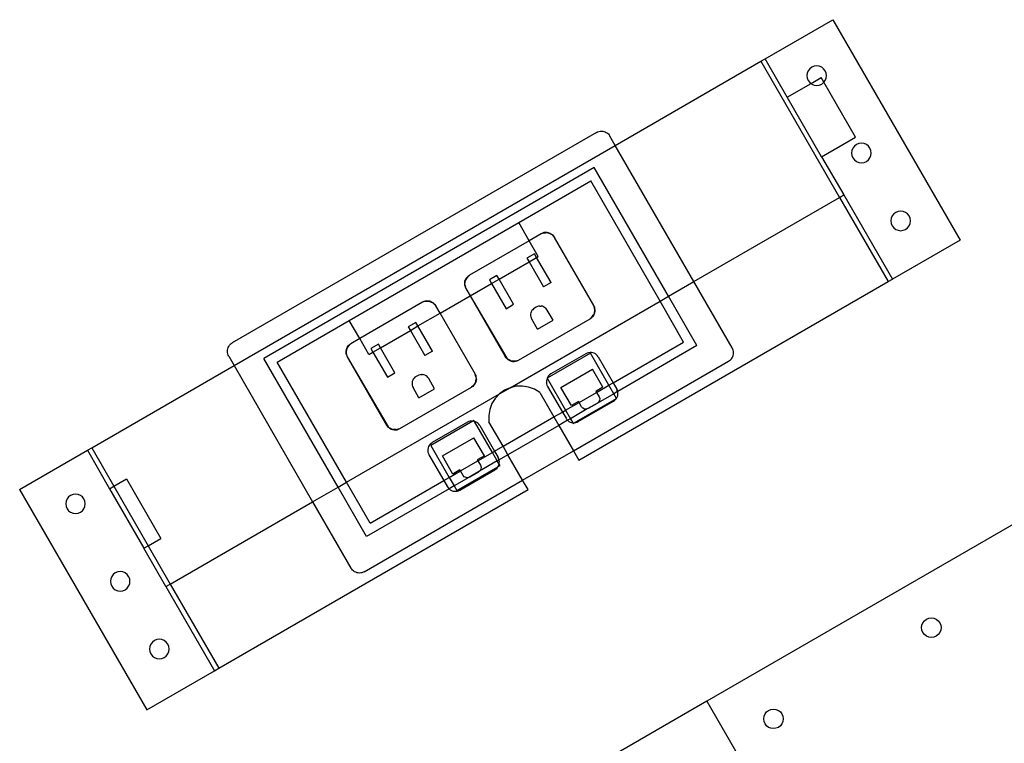
# Model space of a CAD drawing. Extents: x -104 to 104, y -60 to 60.
# Drawn here: x 43 to 55, y 4 to 13 of the extents above; entities that cross this region are included whole.
import ezdxf

# ---------------------------------------------------------------- set-up
doc = ezdxf.new("R2010")
doc.units = 0
doc.header["$MEASUREMENT"] = 0
doc.layers.get('0').update_dxf_attribs({"linetype": 'CONTINUOUS'})

msp = doc.modelspace()

# ---------------------------------------------------------------- linework, layer by layer
for p, q in [((52.124, 12.745), (52.99, 13.245)), ((52.99, 13.245), (54.615, 10.43)), ((50.209, 11.639), (52.07, 12.713)), ((52.07, 12.713), (52.124, 12.745)), ((52.07, 12.713), (53.074, 10.975)), ((52.406, 12.255), (52.124, 12.745)), ((52.675, 12.593), (52.662, 12.563)), ((52.695, 12.619), (52.675, 12.593)), ((52.721, 12.639), (52.695, 12.619)), ((52.751, 12.651), (52.721, 12.639)), ((52.783, 12.655), (52.751, 12.651)), ((52.815, 12.651), (52.783, 12.655)), ((52.846, 12.639), (52.815, 12.651)), ((52.871, 12.619), (52.846, 12.639)), ((52.891, 12.593), (52.871, 12.619)), ((52.904, 12.563), (52.891, 12.593)), ((52.662, 12.563), (52.658, 12.53)), ((52.658, 12.53), (52.662, 12.498)), ((52.662, 12.498), (52.675, 12.468)), ((52.675, 12.468), (52.695, 12.442)), ((52.71, 12.43), (52.839, 12.505)), ((52.874, 12.445), (52.839, 12.505)), ((52.874, 12.445), (52.891, 12.468)), ((52.891, 12.468), (52.904, 12.498)), ((52.908, 12.53), (52.904, 12.563)), ((52.904, 12.498), (52.908, 12.53)), ((52.406, 12.255), (52.71, 12.43)), ((52.695, 12.442), (52.71, 12.43)), ((52.71, 12.43), (52.721, 12.422)), ((52.721, 12.422), (52.751, 12.41)), ((52.751, 12.41), (52.783, 12.405)), ((52.783, 12.405), (52.815, 12.41)), ((52.815, 12.41), (52.846, 12.422)), ((52.846, 12.422), (52.871, 12.442)), ((52.871, 12.442), (52.874, 12.445)), ((53.278, 11.745), (52.874, 12.445)), ((52.845, 11.495), (52.406, 12.255)), ((49.969, 11.805), (45.314, 9.118)), ((49.969, 11.805), (49.983, 11.812)), ((49.983, 11.812), (49.999, 11.818)), ((49.999, 11.818), (50.015, 11.821)), ((50.015, 11.821), (50.031, 11.822)), ((50.031, 11.822), (50.048, 11.821)), ((50.048, 11.821), (50.064, 11.818)), ((50.064, 11.818), (50.079, 11.812)), ((50.079, 11.812), (50.094, 11.805)), ((50.094, 11.805), (50.107, 11.796)), ((50.107, 11.796), (50.12, 11.785)), ((50.12, 11.785), (50.13, 11.773)), ((50.13, 11.773), (50.14, 11.759)), ((50.209, 11.639), (50.14, 11.759)), ((52.845, 11.495), (53.278, 11.745)), ((45.338, 8.827), (50.209, 11.639)), ((51.213, 9.9), (50.209, 11.639)), ((53.246, 11.604), (53.233, 11.574)), ((53.266, 11.63), (53.246, 11.604)), ((53.292, 11.65), (53.266, 11.63)), ((53.322, 11.662), (53.292, 11.65)), ((53.354, 11.666), (53.322, 11.662)), ((53.387, 11.662), (53.354, 11.666)), ((53.417, 11.65), (53.387, 11.662)), ((53.443, 11.63), (53.417, 11.65)), ((53.462, 11.604), (53.443, 11.63)), ((53.475, 11.574), (53.462, 11.604)), ((52.845, 11.495), (53.128, 11.006)), ((53.233, 11.574), (53.229, 11.541)), ((53.229, 11.541), (53.233, 11.509)), ((53.233, 11.509), (53.246, 11.479)), ((53.246, 11.479), (53.266, 11.453)), ((53.266, 11.453), (53.292, 11.433)), ((53.417, 11.433), (53.443, 11.453)), ((53.443, 11.453), (53.462, 11.479)), ((53.462, 11.479), (53.475, 11.509)), ((53.479, 11.541), (53.475, 11.574)), ((53.475, 11.509), (53.479, 11.541)), ((49.94, 11.355), (45.718, 8.918)), ((50.888, 9.713), (49.94, 11.355)), ((53.292, 11.433), (53.322, 11.421)), ((53.322, 11.421), (53.354, 11.416)), ((53.354, 11.416), (53.387, 11.421)), ((53.387, 11.421), (53.417, 11.433)), ((48.974, 10.653), (49.894, 11.185)), ((50.78, 9.65), (49.894, 11.185)), ((51.213, 9.9), (53.074, 10.975)), ((53.074, 10.975), (53.128, 11.006)), ((53.074, 10.975), (53.695, 9.899)), ((53.128, 11.006), (53.749, 9.93)), ((53.733, 10.708), (53.729, 10.675)), ((53.746, 10.738), (53.733, 10.708)), ((53.766, 10.764), (53.746, 10.738)), ((53.792, 10.784), (53.766, 10.764)), ((53.822, 10.796), (53.792, 10.784)), ((53.854, 10.8), (53.822, 10.796)), ((53.887, 10.796), (53.854, 10.8)), ((53.917, 10.784), (53.887, 10.796)), ((53.943, 10.764), (53.917, 10.784)), ((53.962, 10.738), (53.943, 10.764)), ((53.975, 10.708), (53.962, 10.738)), ((53.979, 10.675), (53.975, 10.708)), ((46.809, 9.403), (48.974, 10.653)), ((49.107, 10.422), (48.974, 10.653)), ((53.729, 10.675), (53.733, 10.643)), ((53.733, 10.643), (53.746, 10.613)), ((53.746, 10.613), (53.766, 10.587)), ((53.766, 10.587), (53.792, 10.567)), ((53.917, 10.567), (53.943, 10.587)), ((53.943, 10.587), (53.962, 10.613)), ((53.962, 10.613), (53.975, 10.643)), ((53.975, 10.643), (53.979, 10.675)), ((49.26, 10.511), (49.107, 10.422)), ((49.278, 10.519), (49.26, 10.511)), ((49.297, 10.525), (49.278, 10.519)), ((49.278, 10.519), (49.316, 10.524)), ((49.316, 10.527), (49.297, 10.525)), ((49.316, 10.524), (49.297, 10.525)), ((49.336, 10.527), (49.316, 10.527)), ((49.316, 10.524), (49.336, 10.527)), ((49.345, 10.523), (49.316, 10.524)), ((49.355, 10.523), (49.336, 10.527)), ((49.336, 10.527), (49.345, 10.523)), ((49.355, 10.523), (49.345, 10.523)), ((49.345, 10.523), (49.372, 10.514)), ((49.355, 10.523), (49.374, 10.517)), ((49.372, 10.514), (49.355, 10.523)), ((49.398, 10.5), (49.372, 10.514)), ((49.372, 10.514), (49.391, 10.507)), ((49.374, 10.517), (49.391, 10.507)), ((49.391, 10.507), (49.406, 10.495)), ((49.391, 10.507), (49.398, 10.5)), ((49.398, 10.5), (49.431, 10.465)), ((49.406, 10.495), (49.398, 10.5)), ((49.406, 10.495), (49.42, 10.481)), ((49.42, 10.481), (49.431, 10.465)), ((49.933, 9.596), (49.431, 10.465)), ((53.792, 10.567), (53.822, 10.555)), ((53.822, 10.555), (53.854, 10.55)), ((53.854, 10.55), (53.887, 10.555)), ((53.887, 10.555), (53.917, 10.567)), ((49.107, 10.422), (48.345, 9.982)), ((49.224, 10.22), (49.107, 10.422)), ((54.615, 10.43), (53.749, 9.93)), ((49.176, 10.254), (49.079, 10.198)), ((49.079, 10.198), (49.106, 10.152)), ((49.106, 10.152), (49.203, 10.208)), ((49.203, 10.208), (49.176, 10.254)), ((49.203, 10.208), (49.224, 10.22)), ((49.388, 9.887), (49.203, 10.208)), ((48.723, 9.931), (49.106, 10.152)), ((49.106, 10.152), (49.291, 9.831)), ((48.306, 9.941), (48.292, 9.915)), ((48.294, 9.925), (48.303, 9.942)), ((48.306, 9.941), (48.294, 9.925)), ((48.303, 9.942), (48.315, 9.958)), ((48.329, 9.971), (48.306, 9.941)), ((48.315, 9.958), (48.306, 9.941)), ((48.329, 9.971), (48.315, 9.958)), ((48.329, 9.971), (48.345, 9.982)), ((48.696, 9.977), (48.6, 9.921)), ((48.723, 9.931), (48.696, 9.977)), ((48.284, 9.887), (48.283, 9.868)), ((48.287, 9.887), (48.283, 9.868)), ((48.283, 9.868), (48.286, 9.848)), ((48.283, 9.868), (48.286, 9.858)), ((48.287, 9.907), (48.284, 9.887)), ((48.286, 9.858), (48.287, 9.887)), ((48.286, 9.848), (48.286, 9.858)), ((48.286, 9.858), (48.3, 9.812)), ((48.286, 9.848), (48.291, 9.829)), ((48.287, 9.907), (48.294, 9.925)), ((48.292, 9.915), (48.287, 9.907)), ((48.292, 9.915), (48.287, 9.887)), ((48.287, 9.887), (48.287, 9.907)), ((48.291, 9.829), (48.3, 9.812)), ((48.294, 9.925), (48.292, 9.915)), ((48.354, 9.718), (48.626, 9.875)), ((48.6, 9.921), (48.626, 9.875)), ((48.626, 9.875), (48.723, 9.931)), ((48.626, 9.875), (48.812, 9.554)), ((48.908, 9.61), (48.723, 9.931)), ((49.388, 9.887), (49.291, 9.831)), ((49.743, 7.618), (53.695, 9.899)), ((50.888, 9.713), (51.213, 9.9)), ((51.702, 9.053), (51.213, 9.9)), ((53.695, 9.899), (53.749, 9.93)), ((47.97, 9.496), (48.354, 9.718)), ((48.3, 9.812), (48.354, 9.718)), ((48.354, 9.718), (48.801, 8.943)), ((48.354, 9.718), (48.822, 8.92)), ((50.78, 9.65), (50.888, 9.713)), ((51.252, 9.082), (50.888, 9.713)), ((47.745, 9.636), (46.942, 9.172)), ((47.762, 9.644), (47.745, 9.636)), ((47.781, 9.65), (47.762, 9.644)), ((47.762, 9.644), (47.801, 9.649)), ((47.801, 9.652), (47.781, 9.65)), ((47.801, 9.649), (47.781, 9.65)), ((47.82, 9.652), (47.801, 9.652)), ((47.801, 9.649), (47.82, 9.652)), ((47.83, 9.648), (47.801, 9.649)), ((47.84, 9.648), (47.82, 9.652)), ((47.82, 9.652), (47.83, 9.648)), ((47.84, 9.648), (47.83, 9.648)), ((47.83, 9.648), (47.857, 9.639)), ((47.84, 9.648), (47.858, 9.642)), ((47.857, 9.639), (47.84, 9.648)), ((47.882, 9.625), (47.857, 9.639)), ((47.857, 9.639), (47.875, 9.632)), ((47.858, 9.642), (47.875, 9.632)), ((47.875, 9.632), (47.891, 9.62)), ((47.875, 9.632), (47.882, 9.625)), ((47.882, 9.625), (47.916, 9.59)), ((47.891, 9.62), (47.882, 9.625)), ((47.891, 9.62), (47.904, 9.606)), ((47.904, 9.606), (47.916, 9.59)), ((47.97, 9.496), (47.916, 9.59)), ((48.812, 9.554), (48.908, 9.61)), ((48.866, 8.545), (50.78, 9.65)), ((49.198, 9.573), (49.178, 9.562)), ((49.213, 9.58), (49.198, 9.573)), ((49.228, 9.585), (49.213, 9.58)), ((49.244, 9.587), (49.228, 9.585)), ((49.244, 9.587), (49.261, 9.587)), ((49.277, 9.584), (49.261, 9.587)), ((49.292, 9.578), (49.277, 9.584)), ((49.306, 9.571), (49.292, 9.578)), ((49.319, 9.561), (49.306, 9.571)), ((49.941, 9.579), (49.933, 9.596)), ((49.944, 9.559), (49.933, 9.596)), ((49.947, 9.56), (49.941, 9.579)), ((49.941, 9.579), (49.944, 9.559)), ((51.082, 9.128), (50.78, 9.65)), ((47.687, 9.333), (47.97, 9.496)), ((48.417, 8.721), (47.97, 9.496)), ((49.13, 9.499), (49.127, 9.483)), ((49.127, 9.483), (49.127, 9.467)), ((49.127, 9.467), (49.129, 9.451)), ((49.129, 9.451), (49.133, 9.435)), ((49.135, 9.514), (49.13, 9.499)), ((49.143, 9.529), (49.135, 9.514)), ((49.153, 9.541), (49.143, 9.529)), ((49.165, 9.553), (49.153, 9.541)), ((49.178, 9.562), (49.165, 9.553)), ((49.33, 9.549), (49.319, 9.561)), ((49.339, 9.536), (49.33, 9.549)), ((49.414, 9.406), (49.339, 9.536)), ((49.915, 9.452), (49.887, 9.426)), ((49.903, 9.437), (49.915, 9.452)), ((49.917, 9.45), (49.903, 9.437)), ((49.915, 9.452), (49.932, 9.475)), ((49.929, 9.466), (49.915, 9.452)), ((49.929, 9.466), (49.917, 9.45)), ((49.938, 9.483), (49.929, 9.466)), ((49.932, 9.475), (49.929, 9.466)), ((49.942, 9.502), (49.932, 9.475)), ((49.932, 9.475), (49.938, 9.483)), ((49.945, 9.502), (49.938, 9.483)), ((49.938, 9.483), (49.942, 9.502)), ((49.942, 9.502), (49.947, 9.531)), ((49.949, 9.521), (49.942, 9.502)), ((49.949, 9.54), (49.944, 9.559)), ((49.944, 9.559), (49.947, 9.531)), ((49.945, 9.502), (49.949, 9.521)), ((49.949, 9.54), (49.947, 9.56)), ((49.947, 9.531), (49.949, 9.54)), ((49.947, 9.531), (49.949, 9.521)), ((49.949, 9.521), (49.949, 9.54)), ((45.889, 8.872), (46.809, 9.403)), ((46.942, 9.172), (46.809, 9.403)), ((47.66, 9.379), (47.563, 9.323)), ((47.563, 9.323), (47.59, 9.277)), ((47.59, 9.277), (47.687, 9.333)), ((47.687, 9.333), (47.66, 9.379)), ((47.872, 9.012), (47.687, 9.333)), ((48.972, 8.897), (49.887, 9.426)), ((49.133, 9.435), (49.14, 9.421)), ((49.215, 9.291), (49.14, 9.421)), ((49.215, 9.291), (49.414, 9.406)), ((49.903, 9.437), (49.887, 9.426)), ((47.208, 9.056), (47.59, 9.277)), ((47.59, 9.277), (47.775, 8.956)), ((45.261, 9.057), (45.268, 9.072)), ((45.268, 9.072), (45.277, 9.086)), ((45.277, 9.086), (45.288, 9.098)), ((45.288, 9.098), (45.3, 9.109)), ((45.3, 9.109), (45.314, 9.118)), ((46.79, 9.066), (46.776, 9.04)), ((46.778, 9.05), (46.788, 9.067)), ((46.79, 9.066), (46.778, 9.05)), ((46.788, 9.067), (46.799, 9.083)), ((46.814, 9.096), (46.79, 9.066)), ((46.799, 9.083), (46.79, 9.066)), ((46.814, 9.096), (46.799, 9.083)), ((46.814, 9.096), (46.83, 9.107)), ((46.942, 9.172), (46.83, 9.107)), ((47.059, 8.97), (46.942, 9.172)), ((47.181, 9.102), (47.084, 9.046)), ((47.208, 9.056), (47.181, 9.102)), ((50.181, 8.608), (51.082, 9.128)), ((51.252, 9.082), (50.239, 8.497)), ((45.251, 9.009), (45.252, 9.026)), ((45.252, 8.993), (45.251, 9.009)), ((45.252, 9.026), (45.256, 9.042)), ((45.256, 8.977), (45.252, 8.993)), ((45.256, 9.042), (45.261, 9.057)), ((45.261, 8.962), (45.256, 8.977)), ((45.268, 8.947), (45.261, 8.962)), ((45.268, 8.947), (45.338, 8.827)), ((46.772, 9.032), (46.768, 9.012)), ((46.768, 9.012), (46.768, 8.993)), ((46.771, 9.012), (46.768, 8.993)), ((46.768, 8.993), (46.77, 8.973)), ((46.768, 8.993), (46.77, 8.983)), ((46.77, 8.983), (46.771, 9.012)), ((46.77, 8.973), (46.77, 8.983)), ((46.77, 8.983), (46.784, 8.937)), ((46.77, 8.973), (46.776, 8.954)), ((46.776, 9.04), (46.771, 9.012)), ((46.771, 9.012), (46.772, 9.032)), ((46.772, 9.032), (46.778, 9.05)), ((46.776, 9.04), (46.772, 9.032)), ((46.778, 9.05), (46.776, 9.04)), ((46.776, 8.954), (46.784, 8.937)), ((46.784, 8.937), (47.286, 8.068)), ((46.784, 8.937), (47.306, 8.045)), ((47.059, 8.97), (47.111, 9)), ((47.084, 9.046), (47.111, 9)), ((47.111, 9), (47.208, 9.056)), ((47.111, 9), (47.296, 8.679)), ((47.393, 8.735), (47.208, 9.056)), ((47.872, 9.012), (47.775, 8.956)), ((48.812, 8.927), (48.801, 8.943)), ((49.89, 8.986), (49.338, 8.667)), ((49.834, 8.979), (49.385, 8.72)), ((49.85, 8.987), (49.834, 8.979)), ((49.868, 8.992), (49.85, 8.987)), ((49.886, 8.994), (49.868, 8.992)), ((49.904, 8.994), (49.886, 8.994)), ((50.127, 8.577), (49.89, 8.986)), ((49.921, 8.99), (49.904, 8.994)), ((49.938, 8.984), (49.921, 8.99)), ((49.954, 8.976), (49.938, 8.984)), ((49.969, 8.965), (49.954, 8.976)), ((49.981, 8.952), (49.969, 8.965)), ((49.991, 8.937), (49.981, 8.952)), ((49.991, 8.937), (50.181, 8.608)), ((51.709, 9.038), (51.702, 9.053)), ((51.702, 8.928), (51.709, 8.943)), ((51.715, 9.023), (51.709, 9.038)), ((51.709, 8.943), (51.715, 8.958)), ((51.718, 9.007), (51.715, 9.023)), ((51.715, 8.958), (51.718, 8.974)), ((51.719, 8.991), (51.718, 9.007)), ((51.718, 8.974), (51.719, 8.991)), ((43.518, 7.776), (45.338, 8.827)), ((45.338, 8.827), (46.341, 7.088)), ((46.666, 7.275), (45.718, 8.918)), ((46.774, 7.338), (45.889, 8.872)), ((48.826, 8.913), (48.812, 8.927)), ((48.812, 8.927), (48.822, 8.92)), ((48.822, 8.92), (48.826, 8.913)), ((48.822, 8.92), (48.843, 8.903)), ((48.841, 8.901), (48.826, 8.913)), ((48.843, 8.903), (48.826, 8.913)), ((48.859, 8.891), (48.841, 8.901)), ((48.843, 8.903), (48.859, 8.891)), ((48.868, 8.89), (48.843, 8.903)), ((48.877, 8.885), (48.859, 8.891)), ((48.859, 8.891), (48.868, 8.89)), ((48.877, 8.885), (48.868, 8.89)), ((48.868, 8.89), (48.897, 8.884)), ((48.877, 8.885), (48.896, 8.881)), ((48.897, 8.884), (48.877, 8.885)), ((48.896, 8.881), (48.916, 8.881)), ((48.925, 8.884), (48.897, 8.884)), ((48.897, 8.884), (48.916, 8.881)), ((48.916, 8.881), (48.925, 8.884)), ((48.916, 8.881), (48.935, 8.883)), ((48.925, 8.884), (48.972, 8.897)), ((48.935, 8.883), (48.925, 8.884)), ((48.935, 8.883), (48.954, 8.889)), ((48.954, 8.889), (48.972, 8.897)), ((49.674, 7.738), (51.656, 8.882)), ((51.656, 8.882), (51.67, 8.891)), ((51.67, 8.891), (51.682, 8.902)), ((51.682, 8.902), (51.693, 8.915)), ((51.693, 8.915), (51.702, 8.928)), ((47.296, 8.679), (47.393, 8.735)), ((47.662, 8.687), (47.649, 8.678)), ((47.683, 8.698), (47.662, 8.687)), ((47.697, 8.705), (47.683, 8.698)), ((47.713, 8.71), (47.697, 8.705)), ((47.729, 8.712), (47.713, 8.71)), ((47.729, 8.712), (47.745, 8.712)), ((47.761, 8.709), (47.745, 8.712)), ((47.776, 8.703), (47.761, 8.709)), ((47.79, 8.696), (47.776, 8.703)), ((47.803, 8.686), (47.79, 8.696)), ((47.814, 8.674), (47.803, 8.686)), ((48.425, 8.704), (48.417, 8.721)), ((48.428, 8.684), (48.417, 8.721)), ((48.431, 8.685), (48.425, 8.704)), ((48.425, 8.704), (48.428, 8.684)), ((48.434, 8.665), (48.428, 8.684)), ((48.428, 8.684), (48.432, 8.656)), ((48.434, 8.665), (48.431, 8.685)), ((49.346, 8.683), (49.338, 8.667)), ((49.357, 8.697), (49.346, 8.683)), ((49.37, 8.709), (49.357, 8.697)), ((49.385, 8.72), (49.37, 8.709)), ((49.514, 8.548), (49.918, 8.781)), ((50.051, 8.551), (49.918, 8.781)), ((47.614, 8.624), (47.611, 8.608)), ((47.611, 8.608), (47.611, 8.592)), ((47.611, 8.592), (47.613, 8.576)), ((47.613, 8.576), (47.618, 8.56)), ((47.62, 8.639), (47.614, 8.624)), ((47.618, 8.56), (47.625, 8.546)), ((47.627, 8.654), (47.62, 8.639)), ((47.637, 8.666), (47.627, 8.654)), ((47.649, 8.678), (47.637, 8.666)), ((47.824, 8.661), (47.814, 8.674)), ((47.899, 8.531), (47.824, 8.661)), ((48.399, 8.577), (48.371, 8.551)), ((48.387, 8.562), (48.371, 8.551)), ((48.387, 8.562), (48.399, 8.577)), ((48.402, 8.575), (48.387, 8.562)), ((48.399, 8.577), (48.417, 8.6)), ((48.414, 8.591), (48.399, 8.577)), ((48.414, 8.591), (48.402, 8.575)), ((48.423, 8.608), (48.414, 8.591)), ((48.417, 8.6), (48.414, 8.591)), ((48.427, 8.627), (48.417, 8.6)), ((48.417, 8.6), (48.423, 8.608)), ((48.429, 8.627), (48.423, 8.608)), ((48.423, 8.608), (48.427, 8.627)), ((48.427, 8.627), (48.432, 8.656)), ((48.433, 8.646), (48.427, 8.627)), ((48.429, 8.627), (48.433, 8.646)), ((48.432, 8.656), (48.434, 8.665)), ((48.432, 8.656), (48.433, 8.646)), ((48.433, 8.646), (48.434, 8.665)), ((48.943, 8.564), (48.866, 8.545)), ((49.023, 8.566), (48.943, 8.564)), ((49.101, 8.553), (49.023, 8.566)), ((49.332, 8.65), (49.328, 8.632)), ((49.328, 8.632), (49.328, 8.614)), ((49.328, 8.614), (49.33, 8.596)), ((49.33, 8.596), (49.335, 8.579)), ((49.338, 8.667), (49.332, 8.65)), ((49.335, 8.579), (49.343, 8.562)), ((49.338, 8.667), (49.574, 8.257)), ((49.343, 8.562), (49.533, 8.234)), ((49.968, 8.485), (50.127, 8.577)), ((50.127, 8.577), (50.181, 8.608)), ((50.189, 8.468), (50.127, 8.577)), ((50.181, 8.608), (50.227, 8.528)), ((46.774, 7.338), (48.729, 8.466)), ((47.456, 8.022), (48.371, 8.551)), ((47.7, 8.416), (47.625, 8.546)), ((47.7, 8.416), (47.899, 8.531)), ((48.729, 8.466), (48.675, 8.408)), ((48.729, 8.466), (48.866, 8.545)), ((48.794, 8.513), (48.729, 8.466)), ((48.866, 8.545), (48.794, 8.513)), ((49.176, 8.525), (49.101, 8.553)), ((49.243, 8.484), (49.176, 8.525)), ((49.243, 8.484), (49.424, 8.171)), ((49.647, 8.317), (49.514, 8.548)), ((49.746, 8.357), (49.968, 8.485)), ((50.051, 8.551), (49.961, 8.498)), ((49.961, 8.498), (49.968, 8.485)), ((49.968, 8.485), (50.001, 8.429)), ((50.189, 8.468), (49.988, 8.352)), ((50.237, 8.496), (50.189, 8.468)), ((50.224, 8.408), (50.189, 8.468)), ((50.235, 8.512), (50.227, 8.528)), ((50.237, 8.496), (50.227, 8.528)), ((50.233, 8.424), (50.239, 8.441)), ((50.239, 8.497), (50.235, 8.512)), ((50.239, 8.497), (50.237, 8.496)), ((50.242, 8.477), (50.237, 8.496)), ((50.24, 8.495), (50.239, 8.497)), ((50.239, 8.441), (50.242, 8.459)), ((50.242, 8.477), (50.24, 8.495)), ((50.242, 8.459), (50.242, 8.477)), ((48.633, 8.341), (48.604, 8.266)), ((48.675, 8.408), (48.633, 8.341)), ((49.574, 8.257), (49.746, 8.357)), ((49.738, 8.37), (49.647, 8.317)), ((49.685, 8.097), (50.224, 8.408)), ((49.736, 8.112), (50.185, 8.371)), ((49.746, 8.357), (49.738, 8.37)), ((49.778, 8.3), (49.746, 8.357)), ((49.988, 8.352), (49.851, 8.273)), ((49.978, 8.343), (49.864, 8.277)), ((49.988, 8.352), (49.978, 8.343)), ((49.996, 8.359), (49.988, 8.352)), ((50.007, 8.381), (49.996, 8.359)), ((50.001, 8.429), (50.009, 8.406)), ((50.009, 8.406), (50.007, 8.381)), ((50.185, 8.371), (50.2, 8.381)), ((50.2, 8.381), (50.213, 8.394)), ((50.213, 8.394), (50.224, 8.408)), ((50.224, 8.408), (50.233, 8.424)), ((48.604, 8.266), (48.591, 8.188)), ((48.591, 8.188), (48.594, 8.109)), ((49.424, 8.171), (49.533, 8.234)), ((49.533, 8.234), (49.574, 8.257)), ((49.533, 8.234), (49.579, 8.154)), ((49.574, 8.257), (49.636, 8.149)), ((49.851, 8.273), (49.636, 8.149)), ((49.794, 8.282), (49.778, 8.3)), ((49.816, 8.271), (49.794, 8.282)), ((49.84, 8.27), (49.816, 8.271)), ((49.851, 8.273), (49.84, 8.27)), ((49.864, 8.277), (49.851, 8.273)), ((47.297, 8.052), (47.286, 8.068)), ((48.388, 8.119), (47.85, 7.808)), ((48.318, 8.104), (47.87, 7.845)), ((48.335, 8.112), (48.318, 8.104)), ((48.352, 8.117), (48.335, 8.112)), ((48.37, 8.119), (48.352, 8.117)), ((48.388, 8.119), (48.37, 8.119)), ((48.403, 8.127), (48.388, 8.119)), ((48.406, 8.115), (48.388, 8.119)), ((48.41, 8.114), (48.403, 8.127)), ((48.41, 8.114), (48.406, 8.115)), ((48.423, 8.109), (48.41, 8.114)), ((48.639, 7.718), (48.41, 8.114)), ((48.439, 8.101), (48.423, 8.109)), ((48.453, 8.09), (48.439, 8.101)), ((48.466, 8.077), (48.453, 8.09)), ((48.476, 8.062), (48.466, 8.077)), ((48.476, 8.062), (48.666, 7.733)), ((48.774, 7.796), (48.594, 8.109)), ((48.774, 7.796), (49.424, 8.171)), ((49.486, 8.063), (48.837, 7.688)), ((49.424, 8.171), (49.486, 8.063)), ((49.6, 8.128), (49.486, 8.063)), ((49.486, 8.063), (49.674, 7.738)), ((49.579, 8.154), (49.589, 8.139)), ((49.589, 8.139), (49.6, 8.128)), ((49.636, 8.149), (49.6, 8.128)), ((49.6, 8.128), (49.601, 8.126)), ((49.601, 8.126), (49.616, 8.115)), ((49.616, 8.115), (49.632, 8.106)), ((49.632, 8.106), (49.649, 8.1)), ((49.636, 8.149), (49.667, 8.097)), ((49.649, 8.1), (49.667, 8.097)), ((49.667, 8.097), (49.685, 8.097)), ((49.667, 8.097), (49.671, 8.089)), ((49.671, 8.089), (49.685, 8.097)), ((49.685, 8.097), (49.703, 8.099)), ((49.703, 8.099), (49.72, 8.104)), ((49.72, 8.104), (49.736, 8.112)), ((47.31, 8.038), (47.297, 8.052)), ((47.297, 8.052), (47.306, 8.045)), ((47.306, 8.045), (47.31, 8.038)), ((47.306, 8.045), (47.327, 8.028)), ((47.326, 8.026), (47.31, 8.038)), ((47.327, 8.028), (47.31, 8.038)), ((47.343, 8.016), (47.326, 8.026)), ((47.327, 8.028), (47.343, 8.016)), ((47.353, 8.015), (47.327, 8.028)), ((47.361, 8.01), (47.343, 8.016)), ((47.343, 8.016), (47.353, 8.015)), ((47.361, 8.01), (47.353, 8.015)), ((47.353, 8.015), (47.381, 8.009)), ((47.361, 8.01), (47.381, 8.006)), ((47.381, 8.009), (47.361, 8.01)), ((47.41, 8.009), (47.381, 8.009)), ((47.381, 8.009), (47.4, 8.006)), ((47.381, 8.006), (47.4, 8.006)), ((47.4, 8.006), (47.41, 8.009)), ((47.4, 8.006), (47.42, 8.008)), ((47.41, 8.009), (47.456, 8.022)), ((47.42, 8.008), (47.41, 8.009)), ((47.42, 8.008), (47.439, 8.014)), ((47.439, 8.014), (47.456, 8.022)), ((47.831, 7.808), (47.822, 7.792)), ((47.842, 7.822), (47.831, 7.808)), ((47.855, 7.834), (47.842, 7.822)), ((47.85, 7.808), (48.086, 7.398)), ((47.87, 7.845), (47.855, 7.834)), ((47.999, 7.673), (48.402, 7.906)), ((48.536, 7.676), (48.402, 7.906)), ((42.597, 7.245), (43.463, 7.745)), ((43.463, 7.745), (43.518, 7.776)), ((43.463, 7.745), (43.746, 7.255)), ((43.518, 7.776), (43.8, 7.286)), ((47.813, 7.757), (47.812, 7.739)), ((47.812, 7.739), (47.815, 7.721)), ((47.816, 7.775), (47.813, 7.757)), ((47.815, 7.721), (47.82, 7.704)), ((47.822, 7.792), (47.816, 7.775)), ((47.82, 7.704), (47.828, 7.687)), ((47.828, 7.687), (48.017, 7.359)), ((48.536, 7.676), (48.445, 7.623)), ((48.453, 7.61), (48.639, 7.718)), ((48.639, 7.718), (48.666, 7.733)), ((48.701, 7.609), (48.639, 7.718)), ((48.666, 7.733), (48.774, 7.796)), ((48.666, 7.733), (48.712, 7.653)), ((48.837, 7.688), (48.724, 7.622)), ((48.837, 7.688), (48.774, 7.796)), ((49.024, 7.363), (48.837, 7.688)), ((49.024, 7.363), (49.674, 7.738)), ((49.674, 7.738), (49.743, 7.618)), ((48.132, 7.442), (47.999, 7.673)), ((48.23, 7.482), (48.453, 7.61)), ((48.445, 7.623), (48.453, 7.61)), ((48.453, 7.61), (48.485, 7.554)), ((48.701, 7.609), (48.472, 7.477)), ((48.485, 7.554), (48.493, 7.531)), ((48.721, 7.621), (48.701, 7.609)), ((48.724, 7.57), (48.701, 7.609)), ((48.719, 7.637), (48.712, 7.653)), ((48.721, 7.621), (48.712, 7.653)), ((48.717, 7.549), (48.723, 7.566)), ((48.724, 7.622), (48.719, 7.637)), ((48.724, 7.622), (48.721, 7.621)), ((48.727, 7.602), (48.721, 7.621)), ((48.723, 7.566), (48.724, 7.57)), ((48.724, 7.62), (48.724, 7.622)), ((48.727, 7.602), (48.724, 7.62)), ((48.724, 7.57), (48.726, 7.584)), ((48.736, 7.549), (48.724, 7.57)), ((48.726, 7.584), (48.727, 7.602)), ((48.086, 7.398), (48.23, 7.482)), ((48.223, 7.495), (48.132, 7.442)), ((48.184, 7.23), (48.708, 7.533)), ((48.221, 7.237), (48.669, 7.496)), ((48.23, 7.482), (48.223, 7.495)), ((48.263, 7.425), (48.23, 7.482)), ((48.279, 7.407), (48.263, 7.425)), ((48.472, 7.477), (48.336, 7.398)), ((48.462, 7.468), (48.348, 7.402)), ((48.472, 7.477), (48.462, 7.468)), ((48.481, 7.484), (48.472, 7.477)), ((48.491, 7.506), (48.481, 7.484)), ((48.493, 7.531), (48.491, 7.506)), ((48.669, 7.496), (48.684, 7.506)), ((48.684, 7.506), (48.697, 7.519)), ((48.697, 7.519), (48.708, 7.533)), ((48.708, 7.533), (48.717, 7.549)), ((48.708, 7.533), (48.736, 7.549)), ((56.496, 7.495), (51.378, 4.541)), ((43.8, 7.286), (43.963, 7.38)), ((43.963, 7.38), (44.401, 6.62)), ((46.666, 7.275), (46.774, 7.338)), ((47.076, 6.815), (46.774, 7.338)), ((47.001, 6.195), (49.024, 7.363)), ((47.076, 6.815), (48.017, 7.359)), ((48.017, 7.359), (48.086, 7.398)), ((48.017, 7.359), (48.063, 7.279)), ((48.086, 7.398), (48.149, 7.29)), ((48.336, 7.398), (48.149, 7.29)), ((48.301, 7.396), (48.279, 7.407)), ((48.325, 7.395), (48.301, 7.396)), ((48.336, 7.398), (48.325, 7.395)), ((48.348, 7.402), (48.336, 7.398)), ((49.094, 7.243), (49.024, 7.363)), ((42.597, 7.245), (44.222, 4.43)), ((43.279, 7.182), (43.248, 7.17)), ((43.311, 7.187), (43.279, 7.182)), ((43.343, 7.182), (43.311, 7.187)), ((43.373, 7.17), (43.343, 7.182)), ((43.746, 7.255), (43.8, 7.286)), ((43.746, 7.255), (44.185, 6.495)), ((43.8, 7.286), (44.239, 6.527)), ((45.143, 4.961), (49.094, 7.243)), ((46.341, 7.088), (46.666, 7.275)), ((47.03, 6.645), (46.666, 7.275)), ((48.084, 7.253), (47.03, 6.645)), ((48.063, 7.279), (48.073, 7.264)), ((48.073, 7.264), (48.084, 7.253)), ((48.149, 7.29), (48.084, 7.253)), ((48.084, 7.253), (48.086, 7.251)), ((48.086, 7.251), (48.1, 7.24)), ((48.1, 7.24), (48.116, 7.231)), ((48.116, 7.231), (48.133, 7.225)), ((48.133, 7.225), (48.151, 7.222)), ((48.149, 7.29), (48.184, 7.23)), ((48.151, 7.222), (48.169, 7.222)), ((48.169, 7.222), (48.187, 7.224)), ((48.187, 7.224), (48.204, 7.229)), ((48.204, 7.229), (48.221, 7.237)), ((43.19, 7.094), (43.186, 7.062)), ((43.186, 7.062), (43.19, 7.029)), ((43.203, 7.124), (43.19, 7.094)), ((43.223, 7.15), (43.203, 7.124)), ((43.248, 7.17), (43.223, 7.15)), ((43.399, 7.15), (43.373, 7.17)), ((43.419, 7.124), (43.399, 7.15)), ((43.432, 7.094), (43.419, 7.124)), ((43.436, 7.062), (43.432, 7.094)), ((43.432, 7.029), (43.436, 7.062)), ((44.522, 6.037), (46.341, 7.088)), ((46.341, 7.088), (46.83, 6.24)), ((43.19, 7.029), (43.203, 6.999)), ((43.203, 6.999), (43.223, 6.973)), ((43.223, 6.973), (43.248, 6.953)), ((43.248, 6.953), (43.279, 6.941)), ((43.279, 6.941), (43.311, 6.937)), ((43.311, 6.937), (43.343, 6.941)), ((43.343, 6.941), (43.373, 6.953)), ((43.373, 6.953), (43.399, 6.973)), ((43.399, 6.973), (43.419, 6.999)), ((43.419, 6.999), (43.432, 7.029)), ((44.239, 6.527), (44.401, 6.62)), ((44.185, 6.495), (44.239, 6.527)), ((44.467, 6.006), (44.185, 6.495)), ((44.239, 6.527), (44.522, 6.037)), ((43.819, 6.181), (43.794, 6.161)), ((43.85, 6.193), (43.819, 6.181)), ((43.882, 6.198), (43.85, 6.193)), ((43.914, 6.193), (43.882, 6.198)), ((43.944, 6.181), (43.914, 6.193)), ((43.97, 6.161), (43.944, 6.181)), ((46.84, 6.227), (46.83, 6.24)), ((46.85, 6.215), (46.84, 6.227)), ((46.863, 6.204), (46.85, 6.215)), ((46.876, 6.195), (46.863, 6.204)), ((46.891, 6.187), (46.876, 6.195)), ((46.906, 6.182), (46.891, 6.187)), ((46.922, 6.179), (46.906, 6.182)), ((46.939, 6.178), (46.922, 6.179)), ((46.955, 6.179), (46.939, 6.178)), ((46.971, 6.182), (46.955, 6.179)), ((46.987, 6.187), (46.971, 6.182)), ((47.001, 6.195), (46.987, 6.187)), ((43.761, 6.105), (43.757, 6.073)), ((43.757, 6.073), (43.761, 6.04)), ((43.774, 6.135), (43.761, 6.105)), ((43.761, 6.04), (43.774, 6.01)), ((43.794, 6.161), (43.774, 6.135)), ((43.99, 6.135), (43.97, 6.161)), ((44.003, 6.105), (43.99, 6.135)), ((43.99, 6.01), (44.003, 6.04)), ((44.007, 6.073), (44.003, 6.105)), ((44.003, 6.04), (44.007, 6.073)), ((43.774, 6.01), (43.794, 5.984)), ((43.794, 5.984), (43.819, 5.964)), ((43.819, 5.964), (43.85, 5.952)), ((43.85, 5.952), (43.882, 5.948)), ((43.882, 5.948), (43.914, 5.952)), ((43.914, 5.952), (43.944, 5.964)), ((43.944, 5.964), (43.97, 5.984)), ((43.97, 5.984), (43.99, 6.01)), ((44.467, 6.006), (44.522, 6.037)), ((44.467, 6.006), (45.088, 4.93)), ((44.522, 6.037), (45.143, 4.961)), ((54.127, 5.513), (54.139, 5.543)), ((54.139, 5.543), (54.159, 5.569)), ((54.159, 5.569), (54.185, 5.589)), ((54.185, 5.589), (54.215, 5.601)), ((54.215, 5.601), (54.248, 5.605)), ((54.248, 5.605), (54.28, 5.601)), ((54.28, 5.601), (54.31, 5.589)), ((54.31, 5.589), (54.336, 5.569)), ((54.336, 5.569), (54.356, 5.543)), ((54.356, 5.543), (54.368, 5.513)), ((54.123, 5.48), (54.127, 5.513)), ((54.127, 5.448), (54.123, 5.48)), ((54.139, 5.418), (54.127, 5.448)), ((54.159, 5.392), (54.139, 5.418)), ((54.356, 5.418), (54.336, 5.392)), ((54.368, 5.448), (54.356, 5.418)), ((54.368, 5.513), (54.373, 5.48)), ((54.373, 5.48), (54.368, 5.448)), ((44.294, 5.295), (44.274, 5.269)), ((44.319, 5.315), (44.294, 5.295)), ((44.35, 5.327), (44.319, 5.315)), ((44.382, 5.332), (44.35, 5.327)), ((44.414, 5.327), (44.382, 5.332)), ((44.444, 5.315), (44.414, 5.327)), ((44.47, 5.295), (44.444, 5.315)), ((44.49, 5.269), (44.47, 5.295)), ((54.185, 5.372), (54.159, 5.392)), ((54.215, 5.36), (54.185, 5.372)), ((54.248, 5.355), (54.215, 5.36)), ((54.28, 5.36), (54.248, 5.355)), ((54.31, 5.372), (54.28, 5.36)), ((54.336, 5.392), (54.31, 5.372)), ((44.261, 5.239), (44.257, 5.207)), ((44.257, 5.207), (44.261, 5.174)), ((44.274, 5.269), (44.261, 5.239)), ((44.261, 5.174), (44.274, 5.144)), ((44.503, 5.239), (44.49, 5.269)), ((44.49, 5.144), (44.503, 5.174)), ((44.507, 5.207), (44.503, 5.239)), ((44.503, 5.174), (44.507, 5.207)), ((44.274, 5.144), (44.294, 5.118)), ((44.294, 5.118), (44.319, 5.098)), ((44.319, 5.098), (44.35, 5.086)), ((44.35, 5.086), (44.382, 5.082)), ((44.382, 5.082), (44.414, 5.086)), ((44.414, 5.086), (44.444, 5.098)), ((44.444, 5.098), (44.47, 5.118)), ((44.47, 5.118), (44.49, 5.144)), ((44.222, 4.43), (45.088, 4.93)), ((45.088, 4.93), (45.143, 4.961)), ((51.378, 4.541), (46.261, 1.586)), ((51.378, 4.541), (53.231, 1.332)), ((52.122, 4.378), (52.142, 4.404)), ((52.142, 4.404), (52.168, 4.424)), ((52.168, 4.424), (52.198, 4.436)), ((52.198, 4.436), (52.23, 4.441)), ((52.23, 4.441), (52.262, 4.436)), ((52.262, 4.436), (52.293, 4.424)), ((52.293, 4.424), (52.318, 4.404)), ((52.318, 4.404), (52.338, 4.378)), ((52.105, 4.316), (52.109, 4.348)), ((52.109, 4.283), (52.105, 4.316)), ((52.109, 4.348), (52.122, 4.378)), ((52.122, 4.253), (52.109, 4.283)), ((52.338, 4.378), (52.351, 4.348)), ((52.351, 4.283), (52.338, 4.253)), ((52.351, 4.348), (52.355, 4.316)), ((52.355, 4.316), (52.351, 4.283)), ((52.142, 4.227), (52.122, 4.253)), ((52.168, 4.207), (52.142, 4.227)), ((52.198, 4.195), (52.168, 4.207)), ((52.23, 4.191), (52.198, 4.195)), ((52.262, 4.195), (52.23, 4.191)), ((52.293, 4.207), (52.262, 4.195)), ((52.318, 4.227), (52.293, 4.207)), ((52.338, 4.253), (52.318, 4.227))]:
    msp.add_line(p, q)

doc.saveas('drawing.dxf')
